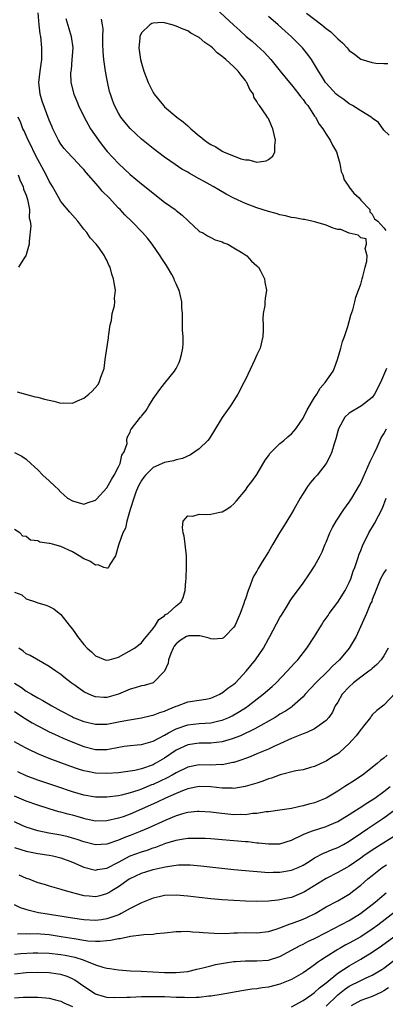
# Model space of a CAD drawing. Units: inches. Extents: x 2592000 to 2595000, y 1494000 to 1497000.
# Drawn here: x 2592670 to 2592733, y 1494103 to 1494274 of the extents above; entities that cross this region are included whole.
import ezdxf

# ---------------------------------------------------------------- set-up
doc = ezdxf.new("R2010")
doc.units = ezdxf.units.IN
doc.header["$MEASUREMENT"] = 0
doc.layers.add('LD25921494_2ft', color=192, linetype='Continuous')

msp = doc.modelspace()

# ---------------------------------------------------------------- linework, layer by layer
at = {"layer": 'LD25921494_2ft'}
for points, elevation in [([(2592669, 1494198.9), (2592670.26, 1494198.26), (2592671, 1494197.73), (2592671.78, 1494197), (2592672.44, 1494196.44), (2592673, 1494195.9), (2592673.87, 1494195), (2592675, 1494194), (2592676, 1494193), (2592676.53, 1494192.53), (2592677, 1494192.05), (2592677.55, 1494191.55), (2592678.19, 1494191), (2592679, 1494190.5), (2592681, 1494189.96), (2592681.77, 1494190.23), (2592683, 1494190.64), (2592683.18, 1494190.82), (2592685, 1494192.8), (2592685.77, 1494194.23), (2592686.27, 1494195), (2592687, 1494196.39), (2592687.3, 1494197), (2592687.58, 1494198.42), (2592687.98, 1494199), (2592688.48, 1494200.48), (2592688.46, 1494201), (2592688.52, 1494201.47), (2592689, 1494202.45), (2592689.13, 1494202.87), (2592689.26, 1494203), (2592690.83, 1494205), (2592690.92, 1494205.08), (2592691, 1494205.22), (2592691.82, 1494206.18), (2592692.29, 1494207), (2592693, 1494208.19), (2592694.16, 1494209.84), (2592695, 1494210.83), (2592696.72, 1494213), (2592697, 1494213.44), (2592697.5, 1494214.5), (2592697.71, 1494215), (2592697.9, 1494215.9), (2592698.16, 1494217), (2592698.19, 1494217.81), (2592698.2, 1494219), (2592698.12, 1494220.12), (2592698.1, 1494221), (2592698.12, 1494221.88), (2592698.08, 1494223), (2592697.99, 1494223.99), (2592697.98, 1494225), (2592697.71, 1494226.29), (2592697.51, 1494227), (2592697.33, 1494227.33), (2592697, 1494228.15), (2592696.73, 1494228.73), (2592696.64, 1494229), (2592696.23, 1494229.77), (2592695.52, 1494231), (2592695.31, 1494231.31), (2592695, 1494231.81), (2592694.52, 1494232.52), (2592694.24, 1494233), (2592692.86, 1494235), (2592692.03, 1494236.03), (2592691.16, 1494237), (2592689.23, 1494239), (2592688.11, 1494240.11), (2592687.27, 1494241), (2592687, 1494241.26), (2592685.37, 1494243), (2592684.2, 1494244.2), (2592683.55, 1494245), (2592681.41, 1494247.41), (2592681, 1494247.93), (2592680.47, 1494248.47), (2592680, 1494249), (2592678.1, 1494251), (2592677.58, 1494251.58), (2592677, 1494252.34), (2592676.59, 1494253), (2592675.62, 1494255), (2592675.43, 1494255.43), (2592675, 1494256.5), (2592673.78, 1494259.78), (2592673.44, 1494261), (2592673.22, 1494263), (2592673.43, 1494265), (2592673.71, 1494267), (2592673.74, 1494269), (2592673.53, 1494271), (2592673.45, 1494271.45), (2592673.24, 1494273), (2592673.08, 1494275.08)], 10050), ([(2592703.85, 1494275.85), (2592707, 1494272.94), (2592708.03, 1494272.03), (2592709.15, 1494271), (2592710.16, 1494270.16), (2592711, 1494269.44), (2592712.27, 1494268.27), (2592713.42, 1494267), (2592715.01, 1494265), (2592716.63, 1494263), (2592717, 1494262.58), (2592718.28, 1494261), (2592718.58, 1494260.58), (2592719, 1494260.07), (2592719.45, 1494259.45), (2592719.8, 1494259), (2592721, 1494257.18), (2592721.13, 1494257), (2592721.79, 1494255.79), (2592722.41, 1494255), (2592723, 1494254.05), (2592723.72, 1494253), (2592724.13, 1494252.13), (2592724.79, 1494251), (2592725.38, 1494249), (2592725.6, 1494247.6), (2592725.87, 1494247), (2592726.14, 1494246.14), (2592726.92, 1494245), (2592726.94, 1494244.94), (2592727.81, 1494243.81), (2592728.73, 1494243), (2592729, 1494242.61), (2592730.55, 1494241), (2592730.59, 1494240.59), (2592731, 1494240.22), (2592731.41, 1494239.41), (2592731.94, 1494239), (2592733, 1494237.82), (2592733.35, 1494237.35)], 10054), ([(2592719.61, 1494275), (2592722.28, 1494273), (2592722.68, 1494272.68), (2592723, 1494272.39), (2592723.8, 1494271.8), (2592724.65, 1494271), (2592725, 1494270.6), (2592725.86, 1494269.86), (2592726.62, 1494269), (2592727, 1494268.55), (2592727.9, 1494267.9), (2592729, 1494267.08), (2592731, 1494266.46), (2592731.64, 1494266.36), (2592733, 1494266.28), (2592733.67, 1494266.33)], 10050), ([(2592677.9, 1494274.1), (2592678.38, 1494272.38), (2592678.81, 1494271), (2592679.06, 1494269), (2592678.93, 1494267), (2592678.77, 1494265.23), (2592678.73, 1494265), (2592678.7, 1494264.7), (2592678.76, 1494263), (2592679.26, 1494261), (2592679.8, 1494259.8), (2592680.09, 1494259), (2592681.05, 1494257), (2592681.73, 1494255.73), (2592682.16, 1494255), (2592683.53, 1494253), (2592684.16, 1494252.16), (2592685.04, 1494251.04), (2592687, 1494248.95), (2592689, 1494247.09), (2592691, 1494245.43), (2592692.35, 1494244.35), (2592693, 1494243.82), (2592695, 1494242.29), (2592696.82, 1494241), (2592697, 1494240.84), (2592698.04, 1494240.04), (2592699, 1494239.12), (2592699.16, 1494239), (2592701, 1494237.28), (2592701.16, 1494237.16), (2592701.55, 1494237), (2592702.43, 1494236.43), (2592703, 1494236.16), (2592703.74, 1494235.74), (2592705, 1494235.41), (2592705.25, 1494235.25), (2592705.93, 1494235), (2592707, 1494234.38), (2592708.55, 1494233.45), (2592709.23, 1494233), (2592710.05, 1494232.05), (2592711, 1494231.26), (2592711.12, 1494231.12), (2592711.25, 1494231), (2592711.62, 1494230.38), (2592712.33, 1494229), (2592712.39, 1494228.39), (2592712.66, 1494227), (2592712.44, 1494225.56), (2592712.4, 1494225), (2592712.38, 1494224.38), (2592712.11, 1494223), (2592712, 1494222), (2592712.07, 1494221), (2592712.08, 1494220.08), (2592712.01, 1494219), (2592711.56, 1494217), (2592711, 1494215.81), (2592710.65, 1494215), (2592709, 1494211.57), (2592708.75, 1494211), (2592707.7, 1494209), (2592706.4, 1494207), (2592705, 1494204.97), (2592703.5, 1494202.5), (2592702.71, 1494201.29), (2592702.49, 1494201), (2592701, 1494199.56), (2592700.26, 1494199), (2592699.49, 1494198.51), (2592698.12, 1494197.88), (2592697, 1494197.61), (2592696.55, 1494197.45), (2592695, 1494197.18), (2592693, 1494196.32), (2592691.7, 1494195), (2592691.39, 1494194.61), (2592691, 1494194.07), (2592690.42, 1494193), (2592690.02, 1494192.02), (2592689.64, 1494191), (2592689.02, 1494189.02), (2592688.43, 1494187), (2592688.19, 1494185.81), (2592687.75, 1494185), (2592687.04, 1494183.04), (2592687, 1494182.83), (2592686.48, 1494181), (2592685.49, 1494179.49), (2592685.29, 1494179), (2592685.13, 1494178.87), (2592685, 1494178.85), (2592684.44, 1494179), (2592683.46, 1494179.46), (2592683, 1494179.39), (2592682.06, 1494180.06), (2592681, 1494180.5), (2592680.21, 1494181), (2592679, 1494181.67), (2592677, 1494182.6), (2592675.55, 1494183), (2592675.11, 1494183.11), (2592675, 1494183.16), (2592673.38, 1494183.38), (2592673, 1494183.59), (2592671.73, 1494183.73), (2592671, 1494184.32), (2592670.43, 1494184.43), (2592669.89, 1494185), (2592669, 1494185.56)], 10052), ([(2592669, 1494174.72), (2592670.22, 1494174.22), (2592671, 1494173.53), (2592672.6, 1494173), (2592673, 1494172.84), (2592674.44, 1494172.44), (2592675, 1494172.23), (2592675.81, 1494171.81), (2592677, 1494170.85), (2592678.43, 1494169), (2592678.71, 1494168.71), (2592679, 1494168.28), (2592679.56, 1494167.56), (2592679.88, 1494167), (2592681, 1494165.63), (2592681.57, 1494165), (2592682.34, 1494164.34), (2592683, 1494163.69), (2592684.7, 1494163), (2592685, 1494162.9), (2592685.41, 1494163), (2592687, 1494163.43), (2592687.94, 1494163.94), (2592689.79, 1494165), (2592691, 1494165.94), (2592691.46, 1494166.54), (2592691.86, 1494167), (2592693, 1494168.42), (2592693.42, 1494169), (2592694.01, 1494169.99), (2592695, 1494170.62), (2592695.18, 1494170.82), (2592695.58, 1494171), (2592697, 1494172.33), (2592697.84, 1494173), (2592698.22, 1494173.78), (2592698.56, 1494175), (2592698.68, 1494176.68), (2592698.73, 1494177), (2592698.75, 1494177.25), (2592698.82, 1494179), (2592698.79, 1494181), (2592698.54, 1494183), (2592698.39, 1494184.39), (2592698.23, 1494185), (2592698.07, 1494185.93), (2592698.24, 1494187), (2592699, 1494187.91), (2592699.87, 1494187.87), (2592701, 1494188.23), (2592702.18, 1494188.18), (2592703, 1494188.22), (2592704.56, 1494188.56), (2592705, 1494188.63), (2592705.65, 1494189), (2592706.48, 1494189.52), (2592707, 1494190.01), (2592707.47, 1494190.53), (2592709, 1494192.37), (2592709.43, 1494193), (2592710.12, 1494193.88), (2592711, 1494195.1), (2592712.43, 1494197.57), (2592713, 1494198.35), (2592713.26, 1494198.74), (2592713.5, 1494199), (2592715, 1494200.44), (2592715.69, 1494201), (2592716.37, 1494201.63), (2592717, 1494202.14), (2592717.41, 1494202.59), (2592717.72, 1494203), (2592719, 1494204.84), (2592719.69, 1494206.31), (2592721, 1494208.43), (2592721.38, 1494209), (2592721.96, 1494210.04), (2592722.86, 1494211), (2592724.2, 1494213), (2592724.44, 1494213.56), (2592724.99, 1494215), (2592725.56, 1494217), (2592725.84, 1494218.16), (2592726.16, 1494219), (2592726.74, 1494220.74), (2592727, 1494221.59), (2592727.29, 1494222.71), (2592727.62, 1494223.62), (2592727.98, 1494225), (2592728.17, 1494225.83), (2592728.63, 1494227), (2592729, 1494228.06), (2592729.26, 1494229), (2592729.39, 1494229.39), (2592729.75, 1494231), (2592730.07, 1494232.07), (2592730.11, 1494233), (2592729.76, 1494234.24), (2592729.97, 1494235), (2592729.93, 1494235.93), (2592729, 1494236.1), (2592728.56, 1494236.56), (2592727, 1494236.91), (2592725.56, 1494237.56), (2592725, 1494237.56), (2592724.24, 1494237.76), (2592723, 1494238.28), (2592721.19, 1494238.81), (2592721, 1494238.89), (2592720.51, 1494239), (2592719.25, 1494239.25), (2592719, 1494239.26), (2592717.56, 1494239.56), (2592717, 1494239.63), (2592715.93, 1494239.93), (2592715, 1494240.11), (2592714.32, 1494240.32), (2592713, 1494240.65), (2592711, 1494241.27), (2592709, 1494242.02), (2592707, 1494242.96), (2592705.67, 1494243.67), (2592704.4, 1494244.4), (2592703.43, 1494245), (2592701.84, 1494245.84), (2592701, 1494246.32), (2592699.28, 1494247.28), (2592699, 1494247.45), (2592698.01, 1494248.01), (2592696.82, 1494248.82), (2592695, 1494250.09), (2592693, 1494251.6), (2592691, 1494253.21), (2592689.02, 1494255.02), (2592688.11, 1494256.11), (2592687.41, 1494257), (2592687, 1494257.67), (2592686.3, 1494259), (2592685.95, 1494259.95), (2592685.59, 1494261), (2592685.47, 1494261.47), (2592685.11, 1494263.11), (2592685, 1494263.7), (2592684.77, 1494265), (2592684.46, 1494267), (2592684.35, 1494268.35), (2592684.3, 1494269.7), (2592684.29, 1494271), (2592684.32, 1494272.32), (2592684.22, 1494273), (2592684.03, 1494273.97)], 10054), ([(2592733.9, 1494253.9), (2592733, 1494254.78), (2592732.07, 1494256.07), (2592731, 1494256.83), (2592730.93, 1494256.93), (2592730.83, 1494257), (2592729, 1494258.1), (2592727.6, 1494259), (2592727.21, 1494259.21), (2592727, 1494259.3), (2592726.04, 1494260.04), (2592725, 1494260.74), (2592724.74, 1494261), (2592723, 1494262.87), (2592722.91, 1494263), (2592722.18, 1494264.18), (2592721.65, 1494265), (2592720.44, 1494267), (2592719.85, 1494267.85), (2592718.92, 1494269), (2592716.95, 1494271), (2592715.9, 1494271.9), (2592714.71, 1494273), (2592713, 1494274.47)], 10052), ([(2592669.44, 1494209.44), (2592670.88, 1494209), (2592672.55, 1494208.55), (2592673, 1494208.46), (2592674.15, 1494208.15), (2592675, 1494207.94), (2592675.78, 1494207.78), (2592677, 1494207.47), (2592677.5, 1494207.5), (2592679, 1494207.47), (2592679.87, 1494207.87), (2592681, 1494208.34), (2592681.88, 1494209), (2592682.46, 1494209.54), (2592683.4, 1494210.6), (2592683.64, 1494211), (2592683.93, 1494211.93), (2592684.37, 1494213), (2592684.53, 1494213.47), (2592684.72, 1494215), (2592685.25, 1494218.75), (2592685.27, 1494219), (2592685.34, 1494219.34), (2592685.54, 1494221), (2592685.8, 1494221.8), (2592685.93, 1494223), (2592686.33, 1494224.33), (2592686.37, 1494225), (2592686.33, 1494225.67), (2592686.47, 1494227), (2592686.27, 1494228.27), (2592686.13, 1494229), (2592685.82, 1494229.82), (2592685.56, 1494231), (2592685.34, 1494231.34), (2592685, 1494232.2), (2592684.71, 1494232.71), (2592684.6, 1494233), (2592683.6, 1494234.4), (2592683.15, 1494235), (2592682.1, 1494236.1), (2592681.5, 1494237), (2592681, 1494237.58), (2592679.94, 1494239), (2592679.51, 1494239.51), (2592679, 1494240.01), (2592678.56, 1494240.56), (2592677, 1494242.42), (2592676.66, 1494243), (2592676.09, 1494244.09), (2592675.58, 1494245), (2592675, 1494245.93), (2592674.46, 1494247), (2592673, 1494249.66), (2592672.33, 1494251), (2592671.91, 1494251.91), (2592671.36, 1494253), (2592670.63, 1494254.63), (2592670.43, 1494255), (2592670.05, 1494256.05), (2592669.63, 1494257)], 10048), ([(2592669.6, 1494247), (2592669.98, 1494245.98), (2592670.46, 1494245), (2592670.55, 1494244.55), (2592671, 1494243.47), (2592671.25, 1494242.75), (2592671.57, 1494241), (2592671.54, 1494239.54), (2592671.71, 1494239), (2592671.82, 1494238.18), (2592671.53, 1494235.53), (2592671.5, 1494235), (2592671.4, 1494234.6), (2592670.91, 1494233), (2592670.71, 1494232.71), (2592669.64, 1494231)], 10046), ([(2592733.47, 1494213.47), (2592732.45, 1494211), (2592731.41, 1494209), (2592731, 1494208.45), (2592729.14, 1494207), (2592727, 1494205.74), (2592726.22, 1494205), (2592725.13, 1494203), (2592725, 1494202.57), (2592724.71, 1494201.29), (2592724.38, 1494200.38), (2592723.98, 1494199), (2592723.69, 1494198.31), (2592723, 1494197), (2592721.45, 1494195), (2592721, 1494194.49), (2592720.28, 1494193.72), (2592719.77, 1494193), (2592719, 1494191.82), (2592718.51, 1494191), (2592717.39, 1494189), (2592717, 1494188.35), (2592716.16, 1494187), (2592715.73, 1494186.27), (2592714.92, 1494185), (2592713.78, 1494183), (2592713, 1494181.69), (2592711.93, 1494179.93), (2592711.21, 1494178.79), (2592711, 1494178.36), (2592710.47, 1494177.53), (2592710.26, 1494177), (2592709.85, 1494175.85), (2592709.48, 1494175), (2592709, 1494173.57), (2592708.84, 1494173.16), (2592708.81, 1494173), (2592708.73, 1494172.73), (2592708.09, 1494171), (2592707.21, 1494169), (2592707, 1494168.63), (2592705.41, 1494167), (2592705.2, 1494166.8), (2592705, 1494166.67), (2592703.44, 1494166.56), (2592703, 1494166.62), (2592702.74, 1494166.74), (2592701.13, 1494167.13), (2592699.11, 1494167.11), (2592699, 1494167.1), (2592698.78, 1494167), (2592697.7, 1494166.3), (2592697, 1494165.77), (2592696.66, 1494165.34), (2592696.46, 1494165), (2592696.09, 1494164.09), (2592695.7, 1494163), (2592695.6, 1494162.4), (2592694.98, 1494161.02), (2592693.04, 1494159), (2592693, 1494158.98), (2592691.48, 1494158.52), (2592691, 1494158.44), (2592689.89, 1494158.11), (2592689, 1494157.88), (2592687, 1494157.04), (2592685, 1494156.45), (2592684.47, 1494156.47), (2592683, 1494156.55), (2592682.66, 1494156.66), (2592681.85, 1494157), (2592681, 1494157.42), (2592679.48, 1494158.52), (2592678.79, 1494159), (2592677.77, 1494159.77), (2592677, 1494160.43), (2592676.66, 1494160.66), (2592676.12, 1494161), (2592675, 1494161.8), (2592671.7, 1494163.7), (2592671, 1494164), (2592670.46, 1494164.46), (2592669.74, 1494165)], 10056), ([(2592669, 1494158.93), (2592670.16, 1494158.16), (2592671, 1494157.55), (2592671.92, 1494157), (2592673, 1494156.38), (2592673.91, 1494155.91), (2592675.43, 1494155), (2592677, 1494154.15), (2592679, 1494153.1), (2592679.23, 1494153), (2592681, 1494152.28), (2592683, 1494151.81), (2592683.81, 1494151.81), (2592685, 1494151.84), (2592687, 1494152.21), (2592688.54, 1494152.54), (2592691, 1494152.95), (2592692.68, 1494153.32), (2592693, 1494153.36), (2592694.16, 1494153.84), (2592695, 1494154.08), (2592695.61, 1494154.39), (2592697, 1494154.93), (2592697.23, 1494155), (2592699, 1494155.68), (2592701, 1494155.98), (2592702.17, 1494156.17), (2592703, 1494156.33), (2592704.56, 1494157), (2592704.83, 1494157.17), (2592705, 1494157.23), (2592705.96, 1494158.04), (2592707, 1494158.76), (2592707.27, 1494159), (2592709.15, 1494161), (2592710.77, 1494163), (2592712.13, 1494165), (2592713, 1494166.59), (2592713.24, 1494167), (2592715, 1494170.28), (2592715.26, 1494170.74), (2592716.12, 1494172.12), (2592716.78, 1494173.22), (2592717, 1494173.55), (2592719, 1494176.26), (2592720.14, 1494177.86), (2592721, 1494179.19), (2592721.96, 1494181), (2592722.3, 1494181.7), (2592722.83, 1494183), (2592723, 1494183.39), (2592723.65, 1494185), (2592724.08, 1494185.92), (2592724.74, 1494187), (2592726.06, 1494189), (2592727, 1494190.3), (2592727.45, 1494191), (2592728.77, 1494193.23), (2592729, 1494193.64), (2592730.65, 1494197.35), (2592731, 1494198.02), (2592731.3, 1494198.7), (2592731.82, 1494199.82), (2592732.55, 1494201.45), (2592733, 1494202.12), (2592733.46, 1494203)], 10058), ([(2592669, 1494154.02), (2592670.8, 1494152.8), (2592672.04, 1494152.04), (2592673, 1494151.53), (2592673.34, 1494151.34), (2592675, 1494150.51), (2592675.88, 1494150.12), (2592677.4, 1494149.4), (2592678.81, 1494148.81), (2592681, 1494147.95), (2592683, 1494147.44), (2592683.45, 1494147.45), (2592685, 1494147.45), (2592685.57, 1494147.57), (2592687.99, 1494147.99), (2592689, 1494148.14), (2592690.25, 1494148.25), (2592691, 1494148.33), (2592693, 1494148.86), (2592695, 1494149.91), (2592695.66, 1494150.34), (2592697, 1494151.01), (2592699, 1494151.7), (2592701, 1494151.92), (2592702.01, 1494152.01), (2592703, 1494152.05), (2592704.41, 1494152.41), (2592705, 1494152.51), (2592706.15, 1494153), (2592706.72, 1494153.28), (2592707.98, 1494154.02), (2592709.2, 1494154.8), (2592709.48, 1494155), (2592712.09, 1494157), (2592713.64, 1494158.36), (2592714.34, 1494159), (2592716.27, 1494161), (2592717.55, 1494162.45), (2592718.07, 1494163), (2592719.67, 1494165), (2592720.99, 1494167), (2592722.17, 1494169), (2592722.51, 1494169.49), (2592723, 1494170.17), (2592723.34, 1494170.66), (2592723.54, 1494171), (2592725, 1494172.97), (2592726.29, 1494175), (2592727, 1494176.39), (2592727.26, 1494177), (2592727.68, 1494178.32), (2592727.96, 1494179), (2592728.52, 1494180.52), (2592728.73, 1494181.27), (2592729, 1494181.94), (2592729.28, 1494182.72), (2592730.42, 1494185), (2592731.39, 1494186.61), (2592732.76, 1494189.24), (2592733.41, 1494191)], 10060), ([(2592733.39, 1494178.61), (2592733, 1494178.04), (2592732.43, 1494177), (2592731.59, 1494175), (2592731.45, 1494174.55), (2592731, 1494173.41), (2592730.9, 1494173.1), (2592730.72, 1494172.72), (2592730, 1494171), (2592728.2, 1494167), (2592727.02, 1494165), (2592725.3, 1494163), (2592724.12, 1494161.88), (2592723.28, 1494161), (2592721.23, 1494159), (2592719.36, 1494157), (2592719, 1494156.59), (2592717.13, 1494154.87), (2592717, 1494154.79), (2592715.94, 1494154.06), (2592715, 1494153.54), (2592714.68, 1494153.32), (2592714.15, 1494153), (2592710.64, 1494151), (2592708.18, 1494149.82), (2592706.73, 1494149.27), (2592705, 1494148.76), (2592703, 1494148.53), (2592701, 1494148.51), (2592699, 1494148.23), (2592697, 1494147.32), (2592695, 1494145.96), (2592693.38, 1494145), (2592693, 1494144.8), (2592691, 1494144.09), (2592689.81, 1494143.81), (2592689, 1494143.68), (2592687, 1494143.42), (2592685, 1494143.25), (2592683, 1494143.32), (2592681.6, 1494143.6), (2592681, 1494143.74), (2592680.04, 1494144.04), (2592678.56, 1494144.56), (2592675, 1494145.85), (2592673, 1494146.69), (2592671.43, 1494147.43), (2592671, 1494147.64), (2592670.12, 1494148.12), (2592669, 1494148.77)], 10062), ([(2592733.77, 1494165), (2592733, 1494163.68), (2592732.54, 1494163), (2592731.81, 1494162.19), (2592731, 1494161.49), (2592730.75, 1494161.25), (2592730.43, 1494161), (2592729, 1494159.99), (2592727.77, 1494159), (2592727, 1494158.29), (2592725.8, 1494157), (2592725, 1494155.66), (2592724.59, 1494155), (2592724.09, 1494153.91), (2592723.49, 1494153), (2592723, 1494152.45), (2592721.01, 1494151), (2592719.64, 1494150.36), (2592719, 1494150.15), (2592717.57, 1494149.57), (2592717, 1494149.32), (2592715, 1494148.4), (2592713.96, 1494147.96), (2592713, 1494147.52), (2592711, 1494146.7), (2592709.81, 1494146.19), (2592709, 1494145.89), (2592708.37, 1494145.63), (2592707, 1494145.2), (2592706.84, 1494145.16), (2592705, 1494144.8), (2592704.81, 1494144.81), (2592703, 1494144.75), (2592701, 1494144.76), (2592699, 1494144.38), (2592697, 1494143.42), (2592696.28, 1494143), (2592695.45, 1494142.55), (2592693, 1494141.4), (2592692.71, 1494141.29), (2592691, 1494140.57), (2592690.33, 1494140.33), (2592689, 1494139.9), (2592687.53, 1494139.53), (2592687, 1494139.43), (2592685, 1494139.18), (2592683, 1494139.2), (2592681, 1494139.53), (2592679, 1494140.11), (2592676.3, 1494141), (2592673, 1494142.12), (2592671, 1494142.87), (2592669.54, 1494143.54)], 10064), ([(2592735, 1494157.26), (2592733, 1494155.13), (2592731.8, 1494154.2), (2592731, 1494153.44), (2592730.8, 1494153.2), (2592730.68, 1494153), (2592729.5, 1494151.5), (2592729.11, 1494151), (2592729, 1494150.89), (2592728.19, 1494149.81), (2592727.48, 1494149), (2592727, 1494148.49), (2592725.38, 1494147), (2592725.18, 1494146.82), (2592725, 1494146.7), (2592723.95, 1494146.05), (2592723, 1494145.43), (2592722.7, 1494145.3), (2592721, 1494144.47), (2592720.3, 1494144.3), (2592719, 1494143.92), (2592717.72, 1494143.72), (2592715.04, 1494143.04), (2592713.51, 1494142.49), (2592713, 1494142.35), (2592712.03, 1494141.97), (2592711, 1494141.63), (2592708.98, 1494141.02), (2592707, 1494140.7), (2592706.72, 1494140.72), (2592705, 1494140.74), (2592703, 1494140.97), (2592701, 1494141.02), (2592699, 1494140.6), (2592698.37, 1494140.37), (2592697, 1494139.81), (2592695.17, 1494139), (2592693.71, 1494138.29), (2592691, 1494137.07), (2592689, 1494136.23), (2592687.79, 1494135.79), (2592687, 1494135.53), (2592685, 1494135.06), (2592683, 1494135.04), (2592681.39, 1494135.39), (2592681, 1494135.46), (2592679.81, 1494135.81), (2592679, 1494136.03), (2592678.22, 1494136.22), (2592677, 1494136.57), (2592676.65, 1494136.65), (2592675, 1494137.14), (2592673, 1494137.78), (2592671, 1494138.49), (2592669, 1494139.34)], 10066), ([(2592733.57, 1494146.43), (2592733, 1494145.92), (2592732.45, 1494145.55), (2592731.83, 1494145), (2592729.3, 1494143), (2592729, 1494142.79), (2592727.91, 1494142.09), (2592726.27, 1494141), (2592725, 1494140.21), (2592723, 1494139), (2592721, 1494138.22), (2592720.01, 1494137.99), (2592719, 1494137.65), (2592718.43, 1494137.57), (2592717, 1494137.2), (2592715, 1494136.91), (2592713, 1494136.65), (2592712.62, 1494136.62), (2592711, 1494136.35), (2592710.32, 1494136.32), (2592709, 1494136.14), (2592708.17, 1494136.17), (2592707, 1494136.14), (2592704.38, 1494136.38), (2592703, 1494136.57), (2592701, 1494136.71), (2592700.69, 1494136.69), (2592699, 1494136.51), (2592698.35, 1494136.35), (2592697, 1494135.94), (2592695.22, 1494135.22), (2592692.17, 1494133.83), (2592690.76, 1494133.24), (2592689, 1494132.56), (2592688.22, 1494132.22), (2592687, 1494131.72), (2592685, 1494131.01), (2592683, 1494130.91), (2592681, 1494131.42), (2592679.83, 1494131.83), (2592679, 1494132.09), (2592678.29, 1494132.29), (2592677, 1494132.58), (2592674.93, 1494132.93), (2592673, 1494133.36), (2592671, 1494133.98), (2592670.28, 1494134.28), (2592669, 1494134.92)], 10068), ([(2592669, 1494130.46), (2592671, 1494129.84), (2592673, 1494129.43), (2592675, 1494129.13), (2592675.6, 1494129), (2592677, 1494128.66), (2592679, 1494127.89), (2592681, 1494127.02), (2592683, 1494126.53), (2592683.38, 1494126.62), (2592685, 1494126.88), (2592687, 1494127.91), (2592689, 1494128.99), (2592691, 1494129.73), (2592691.98, 1494130.02), (2592693, 1494130.39), (2592693.47, 1494130.53), (2592695.19, 1494131.19), (2592697, 1494131.75), (2592697.91, 1494131.91), (2592699, 1494132.06), (2592700.09, 1494132.09), (2592701, 1494132.1), (2592702.05, 1494132.05), (2592703, 1494132), (2592705, 1494131.85), (2592709, 1494131.5), (2592709.47, 1494131.47), (2592711, 1494131.29), (2592711.28, 1494131.28), (2592713, 1494131.07), (2592715, 1494131.11), (2592717, 1494131.7), (2592719, 1494132.69), (2592719.73, 1494133), (2592720.64, 1494133.36), (2592723, 1494134.1), (2592723.64, 1494134.36), (2592725, 1494134.97), (2592727, 1494136.19), (2592728.28, 1494137), (2592728.71, 1494137.29), (2592729, 1494137.45), (2592729.93, 1494138.07), (2592731, 1494138.7), (2592731.45, 1494139), (2592733, 1494140.13), (2592734.09, 1494141)], 10070), ([(2592669.74, 1494125.74), (2592671, 1494125.15), (2592671.43, 1494125), (2592672.57, 1494124.57), (2592673, 1494124.39), (2592674.1, 1494124.1), (2592675, 1494123.8), (2592677, 1494123.24), (2592677.17, 1494123.17), (2592677.74, 1494123), (2592679, 1494122.66), (2592679.43, 1494122.57), (2592681, 1494122.14), (2592681.93, 1494122.07), (2592683, 1494121.96), (2592683.85, 1494122.15), (2592685, 1494122.46), (2592685.35, 1494122.65), (2592685.86, 1494123), (2592687, 1494123.69), (2592688.83, 1494125), (2592689, 1494125.11), (2592691, 1494126.03), (2592691.76, 1494126.24), (2592693, 1494126.63), (2592694.59, 1494127), (2592695.12, 1494127.12), (2592697, 1494127.39), (2592697.43, 1494127.43), (2592699, 1494127.45), (2592699.44, 1494127.44), (2592701.29, 1494127.29), (2592707, 1494126.67), (2592710.33, 1494126.33), (2592711.74, 1494126.26), (2592713, 1494126.15), (2592713.83, 1494126.17), (2592715, 1494126.16), (2592717, 1494126.51), (2592718.13, 1494127), (2592719, 1494127.41), (2592720.04, 1494128.04), (2592721, 1494128.64), (2592722.54, 1494129.46), (2592723, 1494129.63), (2592723.95, 1494130.05), (2592725, 1494130.46), (2592726.01, 1494131), (2592727, 1494131.56), (2592729.15, 1494133), (2592730.24, 1494133.76), (2592733, 1494135.6), (2592734.96, 1494137.04)], 10072), ([(2592735.76, 1494133), (2592733, 1494131.28), (2592731, 1494130.01), (2592729.55, 1494129), (2592729, 1494128.59), (2592727, 1494127.22), (2592726.58, 1494127), (2592725, 1494126.12), (2592723, 1494125.1), (2592719.24, 1494122.76), (2592719, 1494122.63), (2592717, 1494121.8), (2592716.32, 1494121.68), (2592715, 1494121.37), (2592714.65, 1494121.35), (2592713, 1494121.16), (2592711, 1494121.08), (2592709, 1494121.13), (2592707, 1494121.25), (2592705, 1494121.4), (2592703, 1494121.57), (2592701, 1494121.78), (2592699, 1494122.04), (2592697, 1494122.22), (2592695, 1494122.12), (2592694.08, 1494121.92), (2592693, 1494121.65), (2592691, 1494120.88), (2592689, 1494119.87), (2592687.48, 1494119), (2592687.16, 1494118.84), (2592686.69, 1494118.69), (2592685, 1494118.08), (2592684.05, 1494117.95), (2592683, 1494117.82), (2592681, 1494117.93), (2592679, 1494118.2), (2592673.92, 1494119), (2592673.15, 1494119.15), (2592671.52, 1494119.52), (2592670.02, 1494120.02), (2592669, 1494120.54)], 10074), ([(2592669.49, 1494115.49), (2592671, 1494115.55), (2592671.51, 1494115.51), (2592673, 1494115.54), (2592673.49, 1494115.49), (2592675, 1494115.38), (2592677.06, 1494115.06), (2592679.34, 1494114.66), (2592681, 1494114.41), (2592681.69, 1494114.31), (2592683, 1494114.22), (2592683.79, 1494114.21), (2592685, 1494114.32), (2592685.63, 1494114.37), (2592687, 1494114.69), (2592687.3, 1494114.7), (2592689.11, 1494115.11), (2592691, 1494115.3), (2592691.37, 1494115.37), (2592693, 1494115.44), (2592693.54, 1494115.54), (2592695, 1494115.66), (2592697, 1494115.9), (2592697.88, 1494115.88), (2592699, 1494115.94), (2592699.83, 1494115.83), (2592701, 1494115.79), (2592701.7, 1494115.7), (2592703.59, 1494115.59), (2592705.58, 1494115.58), (2592707, 1494115.67), (2592707.66, 1494115.66), (2592709, 1494115.71), (2592711, 1494115.69), (2592713, 1494115.92), (2592714.31, 1494116.31), (2592715, 1494116.55), (2592716.77, 1494117.23), (2592717, 1494117.29), (2592719, 1494118.03), (2592719.67, 1494118.33), (2592721.07, 1494119), (2592723, 1494120.15), (2592725, 1494121.22), (2592727, 1494122.38), (2592727.83, 1494123), (2592729, 1494123.9), (2592730.25, 1494125), (2592731, 1494125.62), (2592732.74, 1494127), (2592733.47, 1494127.47)], 10076), ([(2592669, 1494112), (2592670.07, 1494112.07), (2592672.19, 1494112.19), (2592673, 1494112.23), (2592675, 1494112.17), (2592677, 1494111.92), (2592677.78, 1494111.78), (2592679.44, 1494111.44), (2592680.86, 1494111), (2592683, 1494110.15), (2592684.29, 1494109.71), (2592685, 1494109.54), (2592685.5, 1494109.5), (2592687, 1494109.25), (2592689.1, 1494109.1), (2592690.92, 1494109), (2592695, 1494108.81), (2592697, 1494108.78), (2592699, 1494108.98), (2592700.6, 1494109.4), (2592701.6, 1494109.6), (2592703, 1494109.97), (2592703.84, 1494110.16), (2592705.54, 1494110.46), (2592707, 1494110.7), (2592707.28, 1494110.72), (2592709, 1494110.83), (2592711, 1494110.8), (2592713, 1494110.93), (2592715, 1494111.59), (2592717, 1494112.64), (2592718.51, 1494113.49), (2592719, 1494113.7), (2592719.85, 1494114.15), (2592721, 1494114.68), (2592723, 1494115.71), (2592727, 1494117.82), (2592728.97, 1494119), (2592731, 1494120.59), (2592731.51, 1494121), (2592732.3, 1494121.7), (2592733.41, 1494122.59)], 10078), ([(2592735, 1494119.37), (2592731.95, 1494117), (2592731, 1494116.3), (2592729, 1494115), (2592727, 1494113.88), (2592726.42, 1494113.58), (2592725.42, 1494113), (2592725, 1494112.76), (2592723, 1494111.51), (2592722.2, 1494111), (2592721.48, 1494110.52), (2592721, 1494110.12), (2592720.33, 1494109.67), (2592719, 1494108.74), (2592717, 1494107.61), (2592715, 1494106.77), (2592713, 1494106.26), (2592711.89, 1494106.11), (2592711, 1494105.96), (2592710.12, 1494105.88), (2592708.38, 1494105.62), (2592704.83, 1494105), (2592703, 1494104.72), (2592702.69, 1494104.69), (2592701, 1494104.47), (2592700.48, 1494104.48), (2592699, 1494104.39), (2592698.44, 1494104.44), (2592697, 1494104.47), (2592695, 1494104.58), (2592693, 1494104.6), (2592691, 1494104.55), (2592689, 1494104.49), (2592688.45, 1494104.45), (2592686.39, 1494104.39), (2592685, 1494104.45), (2592684.56, 1494104.56), (2592683, 1494105.05), (2592681, 1494106.39), (2592679.46, 1494107.46), (2592679, 1494107.69), (2592678.08, 1494108.08), (2592677, 1494108.44), (2592676.52, 1494108.52), (2592675, 1494108.76), (2592673, 1494108.81), (2592671, 1494108.71), (2592669, 1494108.52)], 10080), ([(2592717, 1494102.87), (2592719, 1494103.95), (2592720.54, 1494105), (2592721, 1494105.32), (2592721.87, 1494106.13), (2592722.99, 1494107), (2592725, 1494108.67), (2592727, 1494109.97), (2592729, 1494111.09), (2592731, 1494112.3), (2592732.61, 1494113.39), (2592738.39, 1494117.61)], 10082), ([(2592723, 1494102.95), (2592725, 1494104.91), (2592726.16, 1494105.84), (2592727, 1494106.4), (2592729, 1494107.42), (2592729.81, 1494107.81), (2592731, 1494108.34), (2592732.67, 1494109.33), (2592733, 1494109.56), (2592737, 1494112.61)], 10084), ([(2592733.84, 1494106.16), (2592733, 1494105.59), (2592732.62, 1494105.38), (2592731, 1494104.66), (2592729, 1494103.92), (2592727.33, 1494103)], 10086), ([(2592669, 1494104.38), (2592670.5, 1494104.5), (2592672.54, 1494104.54), (2592673, 1494104.52), (2592674.41, 1494104.41), (2592675, 1494104.32), (2592676.06, 1494104.06), (2592677, 1494103.8), (2592677.54, 1494103.54), (2592679, 1494102.88)], 10082)]:
    msp.add_lwpolyline(points, dxfattribs=dict(at, elevation=elevation))
at = {"layer": 'LD25921494_2ft', "elevation": 10056}
msp.add_lwpolyline([(2592709.15, 1494263.15), (2592709, 1494263.38), (2592708.27, 1494264.27), (2592707.74, 1494265), (2592707, 1494265.73), (2592705.61, 1494267), (2592705.26, 1494267.26), (2592705, 1494267.51), (2592704.13, 1494268.13), (2592703.28, 1494269), (2592703, 1494269.26), (2592701.95, 1494269.95), (2592701, 1494270.81), (2592700.66, 1494271), (2592699.56, 1494271.56), (2592699, 1494271.94), (2592698.24, 1494272.24), (2592697, 1494272.79), (2592696.33, 1494273), (2592695, 1494273.36), (2592694.62, 1494273.38), (2592693, 1494273.31), (2592692.77, 1494273.23), (2592692.46, 1494273), (2592691, 1494271.61), (2592690.7, 1494271), (2592690.69, 1494270.69), (2592690.51, 1494269), (2592690.84, 1494267), (2592691, 1494266.38), (2592691.41, 1494265), (2592692.13, 1494263), (2592693, 1494261.28), (2592693.12, 1494261.12), (2592693.18, 1494261), (2592694.01, 1494260.01), (2592694.79, 1494259), (2592695, 1494258.78), (2592697.09, 1494257), (2592698.21, 1494256.21), (2592699, 1494255.49), (2592699.28, 1494255.28), (2592699.55, 1494255), (2592701, 1494253.75), (2592701.44, 1494253.44), (2592701.93, 1494253), (2592702.57, 1494252.57), (2592703, 1494252.24), (2592703.86, 1494251.86), (2592705, 1494251.09), (2592705.08, 1494251.08), (2592705.21, 1494251), (2592708.19, 1494249.8), (2592709, 1494249.59), (2592709.59, 1494249.59), (2592711, 1494249.22), (2592712.58, 1494249.42), (2592713, 1494249.66), (2592713.76, 1494250.24), (2592714.09, 1494251), (2592714.08, 1494252.08), (2592714.23, 1494253), (2592714.01, 1494253.99), (2592713.75, 1494255), (2592713.51, 1494255.51), (2592713, 1494256.76), (2592712.9, 1494256.9), (2592712.63, 1494257.37), (2592711.47, 1494259), (2592711.23, 1494259.23), (2592711, 1494259.7), (2592710.49, 1494260.49), (2592710.38, 1494261), (2592709.8, 1494261.8), (2592709.27, 1494263)], close=True, dxfattribs=at)

doc.saveas('drawing.dxf')
